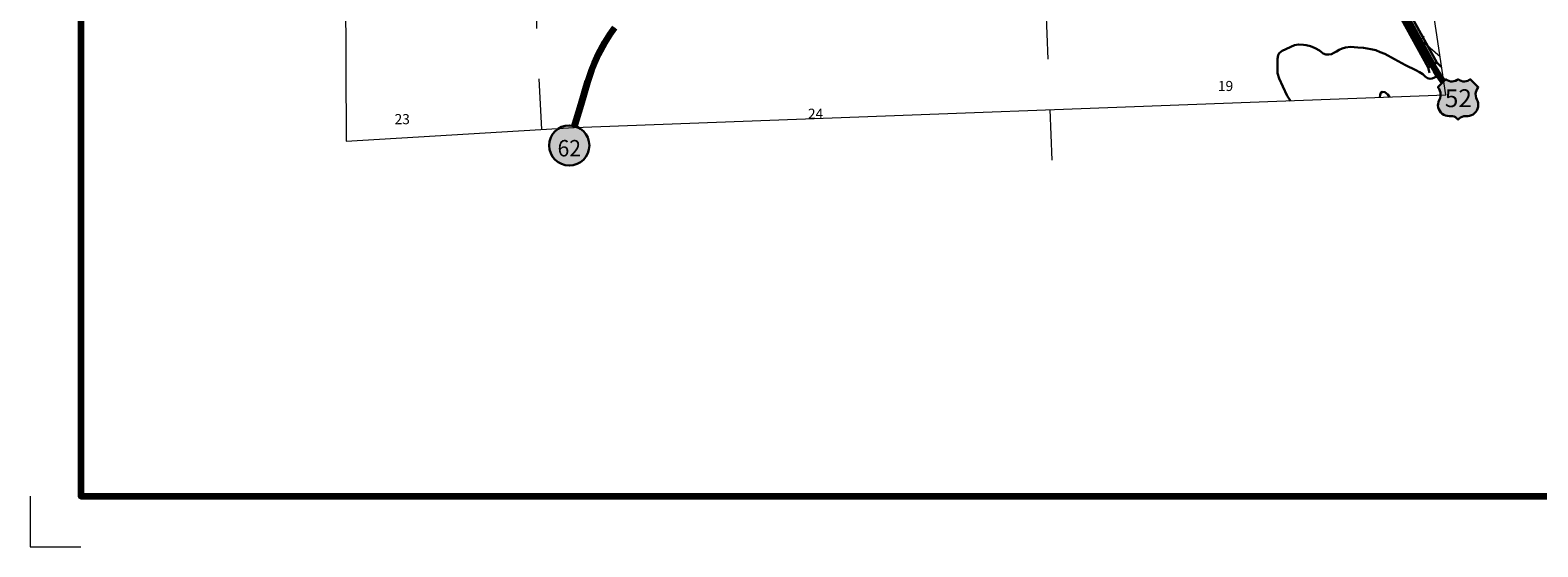
# Model space of a CAD drawing. Extents: x 344.57 to 349.37, y 157.05 to 161.85.
# Drawn here: x 344.57 to 347.55, y 157.05 to 158.08 of the extents above; entities that cross this region are included whole.
import ezdxf
from ezdxf.enums import TextEntityAlignment as Align

# ---------------------------------------------------------------- set-up
doc = ezdxf.new("R2010")
doc.units = ezdxf.units.MI
doc.header["$MEASUREMENT"] = 0
doc.linetypes.add('DOT', pattern=[0.025, 0.005, -0.02])
for name, color, linetype, lineweight in [('tdCiCityParkCL', 7, 'Continuous', 0), ('tdCiMapFrame', 7, 'Continuous', 0), ('tdCiMapPltShpe', 31, 'Continuous', 13), ('tdCiPriCL', 1, 'Continuous', 13), ('tdCiPriNonDiv', 1, 'Continuous', 200), ('tdCiRRCL', 40, 'Continuous', 13), ('tdCiSectLine', 7, 'DOT', 13), ('tdCiSectNmbr', 7, 'Continuous', 0), ('tdCiShieldPriStRte', 7, 'Continuous', 0), ('tdCiShieldPriUsRte', 7, 'Continuous', 0), ('tdCiStrucDataPriNonDiv', 7, 'Continuous', 0)]:
    doc.layers.add(name, color=color, linetype=linetype, lineweight=lineweight)
doc.styles.add('Straight CC', font='verdana.ttf')
doc.styles.add('Style-GEOMETRICFUTURA_211_L_L', font='GEOMETRICFUTURA_211_L_L.shx')
doc.styles.add('Style-Trebuchet MS', font='trebuc.ttf')

# ---------------------------------------------------------------- blocks, each defined once
blk = doc.blocks.new('FR2323')
at = {"layer": 'tdCiMapFrame', "color": 40, "linetype": 'Continuous', "lineweight": 200, "ltscale": 0.05}
blk.add_lwpolyline([(-4.6, 4.6), (-4.6, 0), (0, 0), (0, 4.6), (-4.6, 4.6)], dxfattribs=at)
at = {"layer": 'tdCiMapFrame', "color": 1, "linetype": 'Continuous', "lineweight": 13, "ltscale": 0.05}
blk.add_lwpolyline([(-4.7, 0), (-4.7, -0.1), (-4.6, -0.1)], dxfattribs=at)
blk = doc.blocks.new('SHIELD_ST_2')
at = {"layer": 'tdCiShieldPriStRte', "linetype": 'Continuous', "lineweight": 30, "ltscale": 0.05}
h = blk.add_hatch(color=7, dxfattribs=at)
edge = h.paths.add_edge_path()
edge.add_arc((0, 0), 0.0398, 0, 360)
at = {"layer": 'tdCiShieldPriStRte', "color": 7, "linetype": 'Continuous', "lineweight": 30, "ltscale": 0.05}
blk.add_circle((0, 0), 0.0398, dxfattribs=at)
at = {"layer": 'tdCiShieldPriStRte', "color": 7, "linetype": 'Continuous', "lineweight": 0, "insert": (0, -0.0054), "char_height": 0.032458, "attachment_point": 5, "line_spacing_factor": 0.6, "style": 'Style-Trebuchet MS'}
blk.add_mtext('\\H1x;\\W0.941176;\\T1.096;62', dxfattribs=at)
blk = doc.blocks.new('SHIELD_US_2')
at = {"layer": 'tdCiShieldPriUsRte', "linetype": 'Continuous', "lineweight": 30, "ltscale": 0.05}
blk.add_hatch(color=7, dxfattribs=at).paths.add_polyline_path([(0, -0.0399), (-0.0024, -0.0375), (-0.0051, -0.0355), (-0.0082, -0.0341), (-0.0115, -0.0333), (-0.0144, -0.0331), (-0.0179, -0.0331), (-0.0216, -0.0327), (-0.0251, -0.0318), (-0.0285, -0.0303), (-0.0316, -0.0283), (-0.0343, -0.0257), (-0.0365, -0.0228), (-0.0382, -0.0195), (-0.0394, -0.016), (-0.0399, -0.0123), (-0.0398, -0.0086), (-0.0391, -0.005), (-0.0378, -0.0016), (-0.0358, 0.0028), (-0.035, 0.0064), (-0.0347, 0.0101), (-0.035, 0.0137), (-0.036, 0.0173), (-0.0375, 0.0207), (-0.0399, 0.0241), (-0.032, 0.032), (-0.0241, 0.0399), (-0.0213, 0.038), (-0.0182, 0.0366), (-0.015, 0.0357), (-0.0116, 0.0355), (-0.0082, 0.0359), (-0.005, 0.0369), (-0.002, 0.0385), (0, 0.0399), (0.0028, 0.038), (0.0059, 0.0366), (0.0091, 0.0357), (0.0127, 0.0355), (0.0159, 0.0359), (0.0191, 0.0369), (0.0221, 0.0385), (0.0241, 0.0399), (0.0399, 0.0241), (0.0378, 0.0211), (0.0362, 0.0178), (0.0351, 0.0142), (0.0347, 0.0106), (0.0349, 0.0069), (0.0357, 0.0033), (0.0371, -0.0002), (0.0388, -0.004), (0.0397, -0.0076), (0.0399, -0.0113), (0.0396, -0.0149), (0.0386, -0.0185), (0.0371, -0.0219), (0.035, -0.0249), (0.0324, -0.0276), (0.0294, -0.0298), (0.0261, -0.0314), (0.0226, -0.0325), (0.019, -0.033), (0.0144, -0.0331), (0.0111, -0.0334), (0.0078, -0.0343), (0.0048, -0.0358), (0.002, -0.0378)])
at = {"layer": 'tdCiShieldPriUsRte', "color": 7, "linetype": 'Continuous', "lineweight": 30, "ltscale": 0.05}
blk.add_lwpolyline([(-0.032, 0.032), (-0.0241, 0.0399), (-0.0213, 0.038), (-0.0182, 0.0366), (-0.015, 0.0357), (-0.0116, 0.0355), (-0.0082, 0.0359), (-0.005, 0.0369), (-0.002, 0.0385), (0, 0.0399), (0.0028, 0.038), (0.0059, 0.0366), (0.0091, 0.0357), (0.0127, 0.0355), (0.0159, 0.0359), (0.0191, 0.0369), (0.0221, 0.0385), (0.0241, 0.0399), (0.0399, 0.0241), (0.0378, 0.0211), (0.0362, 0.0178), (0.0351, 0.0142), (0.0347, 0.0106), (0.0349, 0.0069), (0.0357, 0.0033), (0.0371, -0.0002), (0.0388, -0.004), (0.0397, -0.0076), (0.0399, -0.0113), (0.0396, -0.0149), (0.0386, -0.0185), (0.0371, -0.0219), (0.035, -0.0249), (0.0324, -0.0276), (0.0294, -0.0298), (0.0261, -0.0314), (0.0226, -0.0325), (0.019, -0.033), (0.0144, -0.0331), (0.0111, -0.0334), (0.0078, -0.0343), (0.0048, -0.0358), (0.002, -0.0378), (0, -0.0399), (-0.0024, -0.0375), (-0.0051, -0.0355), (-0.0082, -0.0341), (-0.0115, -0.0333), (-0.0144, -0.0331), (-0.0179, -0.0331), (-0.0216, -0.0327), (-0.0251, -0.0318), (-0.0285, -0.0303), (-0.0316, -0.0283), (-0.0343, -0.0257), (-0.0365, -0.0228), (-0.0382, -0.0195), (-0.0394, -0.016), (-0.0399, -0.0123), (-0.0398, -0.0086), (-0.0391, -0.005), (-0.0378, -0.0016), (-0.0358, 0.0028), (-0.035, 0.0064), (-0.0347, 0.0101), (-0.035, 0.0137), (-0.036, 0.0173), (-0.0375, 0.0207), (-0.0399, 0.0241), (-0.032, 0.032)], close=True, dxfattribs=at)
at = {"layer": 'tdCiShieldPriUsRte', "color": 7, "linetype": 'Continuous', "lineweight": 0, "insert": (0.0005, 0.0023), "char_height": 0.035406, "attachment_point": 5, "line_spacing_factor": 0.6, "style": 'Straight CC'}
blk.add_mtext('\\fTrebuchet MS|b0|i0|c00|p39;\\T1.090;52', dxfattribs=at)

msp = doc.modelspace()

# ---------------------------------------------------------------- linework, layer by layer
at = {"layer": 'tdCiCityParkCL', "color": 40, "linetype": 'Continuous', "lineweight": 30, "ltscale": 0.05}
for points in [[(347.0958, 158.0451), (347.0905, 158.0458), (347.0808, 158.0468), (347.0727, 158.0453), (347.0483, 158.0344), (347.0426, 158.0297), (347.0404, 158.0253), (347.0392, 158.0182), (347.0392, 157.9994), (347.0392, 157.9898), (347.0424, 157.9794), (347.0493, 157.9632), (347.0582, 157.9452), (347.0647, 157.9354)], [(347.1505, 158.0301), (347.1456, 158.0278), (347.1401, 158.0268), (347.1345, 158.0269), (347.1295, 158.029), (347.1263, 158.0315), (347.1221, 158.0349), (347.1133, 158.0396), (347.1043, 158.0434), (347.0958, 158.0451)], [(347.3584, 157.9855), (347.3494, 157.981), (347.3451, 157.9794), (347.3409, 157.9785), (347.3361, 157.9801), (347.3312, 157.9832), (347.3265, 157.988), (347.3199, 157.9918), (347.3126, 157.9957), (347.2926, 158.0056), (347.2708, 158.0174), (347.2517, 158.0282), (347.2424, 158.0317), (347.2333, 158.0351), (347.2237, 158.0374), (347.2095, 158.0398), (347.1978, 158.0406), (347.1836, 158.0418), (347.1737, 158.0407), (347.1668, 158.0388), (347.161, 158.0359), (347.1558, 158.033), (347.1505, 158.0301)], [(347.2418, 157.942), (347.2419, 157.9471), (347.2433, 157.951), (347.2467, 157.9528), (347.2516, 157.9523), (347.2572, 157.9476), (347.2609, 157.9427)]]:
    msp.add_lwpolyline(points, dxfattribs=at)
at = {"layer": 'tdCiMapPltShpe', "color": 162, "linetype": 'Continuous', "lineweight": 13, "ltscale": 0.05}
msp.add_lwpolyline([(345.6803, 161.3987), (345.1324, 161.3136), (345.1662, 159.0806), (345.1809, 158.9125), (345.1937, 158.4555), (345.1965, 157.8551), (345.6479, 157.8826), (347.372, 157.9469), (347.3126, 158.3431), (347.1728, 161.4109), (345.8335, 161.3977), (345.6803, 161.3987)], close=True, dxfattribs=at)
at = {"layer": 'tdCiPriCL', "color": 1, "linetype": 'Continuous', "lineweight": 13, "ltscale": 0.05}
for points in [[(347.3683, 157.9713), (347.3651, 157.9758), (347.3584, 157.9855), (347.3525, 157.995), (347.3459, 158.0058), (347.3342, 158.0239), (347.3197, 158.0508), (347.2974, 158.0913), (347.2815, 158.1217)], [(345.6479, 157.8826), (345.6612, 157.9276), (345.6746, 157.9737), (345.682, 157.9949), (345.6876, 158.0097), (345.696, 158.0272), (345.7081, 158.0509), (345.718, 158.0664), (345.7278, 158.0805)]]:
    msp.add_lwpolyline(points, dxfattribs=at)
at = {"layer": 'tdCiPriNonDiv', "color": 1, "linetype": 'Continuous', "lineweight": 200, "ltscale": 0.05}
for points in [[(347.3683, 157.9713), (347.3651, 157.9758), (347.3584, 157.9855), (347.3525, 157.995), (347.3459, 158.0058), (347.3342, 158.0239), (347.3197, 158.0508), (347.2974, 158.0913), (347.2815, 158.1217)], [(345.6479, 157.8826), (345.6612, 157.9276), (345.6746, 157.9737), (345.682, 157.9949), (345.6876, 158.0097), (345.696, 158.0272), (345.7081, 158.0509), (345.718, 158.0664), (345.7278, 158.0805)]]:
    msp.add_lwpolyline(points, dxfattribs=at)
at = {"layer": 'tdCiRRCL', "color": 40, "linetype": 'Continuous', "lineweight": 13, "ltscale": 0.05}
for points in [[(347.3607, 158.0225), (347.3314, 158.048), (347.2968, 158.0789)], [(347.3291, 158.0634), (347.3224, 158.056), (347.3158, 158.0485)]]:
    msp.add_lwpolyline(points, dxfattribs=at)
at = {"layer": 'tdCiSectLine', "color": 7, "linetype": 'DOT', "lineweight": 13, "ltscale": 0.05}
msp.add_line((346.581, 158.1178), (346.5931, 157.8102), dxfattribs=at)
msp.add_lwpolyline([(345.5833, 157.8786), (345.5738, 158.0832), (345.5474, 159.0767), (345.5035, 160.0851), (345.45, 161.087), (345.4477, 161.4124)], dxfattribs=at)
at = {"layer": 'tdCiStrucDataPriNonDiv', "color": 7, "linetype": 'Continuous', "lineweight": 30, "ltscale": 0.05}
for points in [[(347.3546, 158.0107), (347.2805, 158.1456), (347.2775, 158.1586)], [(347.263, 158.136), (347.3371, 158.001), (347.3395, 157.9905)], [(347.3371, 158.001), (347.3459, 158.0058), (347.3546, 158.0107), (347.3629, 158.0026)]]:
    msp.add_lwpolyline(points, dxfattribs=at)
at = {"layer": 'tdCiStrucDataPriNonDiv', "color": 1, "linetype": 'Continuous', "lineweight": 200, "ltscale": 0.05}
for points in [[(347.2713, 158.1406), (347.2727, 158.1381), (347.2758, 158.1329), (347.2815, 158.1217), (347.2974, 158.0913), (347.3197, 158.0508), (347.3342, 158.0239), (347.3459, 158.0058)], [(347.2717, 158.1408), (347.3088, 158.0733), (347.3459, 158.0058)]]:
    msp.add_lwpolyline(points, dxfattribs=at)
at = {"layer": 'tdCiStrucDataPriNonDiv', "color": 7, "linetype": 'Continuous', "lineweight": 30, "ltscale": 0.05, "extrusion": (0, 0, -1)}
msp.add_solid([(-347.2805, 158.1456), (-347.3546, 158.0107), (-347.263, 158.136), (-347.3371, 158.001)], dxfattribs=at)

# ---------------------------------------------------------------- block references
at = {"layer": 'tdCiMapFrame', "color": 1, "linetype": 'Continuous', "lineweight": 13, "ltscale": 0.05}
msp.add_blockref('FR2323', (349.2713, 157.1524), dxfattribs=at)
at = {"layer": 'tdCiShieldPriStRte', "color": 7, "linetype": 'Continuous', "lineweight": 30, "ltscale": 0.05, "xscale": 1.000002195514448, "yscale": 1.000002195514448, "zscale": 1.000002195514448, "rotation": 0.1200619472257321}
msp.add_blockref('SHIELD_ST_2', (345.6379, 157.8468), dxfattribs=at)
at = {"layer": 'tdCiShieldPriUsRte', "color": 7, "linetype": 'Continuous', "lineweight": 30, "ltscale": 0.05, "xscale": 1.000002195514448, "yscale": 1.000002195514448, "zscale": 1.000002195514448, "rotation": 0.1200619472257321}
msp.add_blockref('SHIELD_US_2', (347.3964, 157.938), dxfattribs=at)

# ---------------------------------------------------------------- texts
at = {"layer": 'tdCiSectNmbr', "color": 7, "linetype": 'Continuous', "lineweight": 0, "style": 'Style-GEOMETRICFUTURA_211_L_L'}
for s, rotation, p in [('19', 0.1191, (346.9363, 157.9545)), ('24', 0.1185, (346.1252, 157.8996)), ('23', 0.1185, (345.3074, 157.8889))]:
    msp.add_text(s, height=0.02, rotation=rotation, dxfattribs=at).set_placement(p, align=Align.CENTER)

doc.saveas('drawing.dxf')
